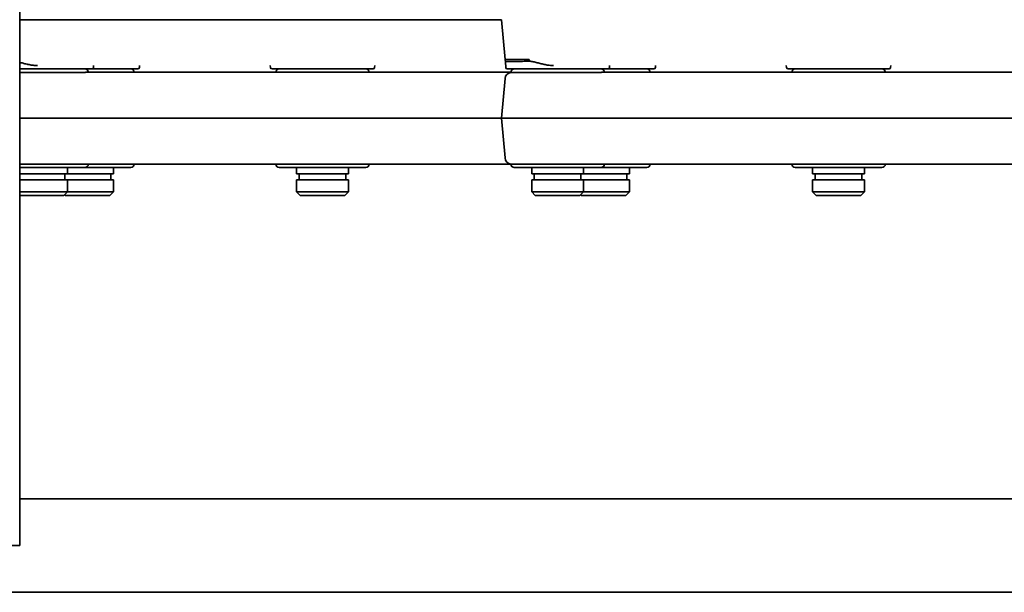
# Model space of a CAD drawing. Units: millimetres. Extents: x 0 to 26431, y 0 to 8410.
# Drawn here: x 1313 to 1503, y 4864 to 4975 of the extents above; entities that cross this region are included whole.
import ezdxf

# ---------------------------------------------------------------- set-up
doc = ezdxf.new("R2010")
doc.units = ezdxf.units.MM
doc.header["$LTSCALE"] = 10
doc.layers.get('0').update_dxf_attribs({"lineweight": 0})
doc.layers.add('Visible Edges(ISO)', color=7, linetype='Continuous', lineweight=35)

# ---------------------------------------------------------------- blocks, each defined once
blk = doc.blocks.new('trede')
at = {"layer": 'Visible Edges(ISO)'}
for p, q in [((6.24, -194.16), (5.57, -186.5)), ((6.24, -194.16), (10.89, -194.16)), ((6.32, -194.6), (6.24, -194.16)), ((6.36, -195.71), (6.32, -194.6)), ((26.38, -195.71), (26.39, -195.35)), ((35.21, -195.71), (35.22, -195.35)), ((60.48, -195.73), (60.43, -195.35)), ((80.54, -195.73), (80.58, -195.35)), ((80.6, -195.35), (80.58, -195.35)), ((6.66, -196), (26.08, -196)), ((7.37, -196.66), (24.46, -196.66)), ((25.06, -196.65), (106.82, -196.65)), ((34.91, -196), (26.08, -196)), ((29.07, -196.65), (30.03, -196.65)), ((30.16, -196.65), (30.16, -196.65)), ((59.69, -196.65), (59.96, -196.65)), ((80.24, -196), (60.78, -196)), ((79.1, -196.65), (79.9, -196.65)), ((81.06, -196.65), (81.33, -196.65)), ((86.16, -196.65), (86.45, -196.65)), ((6.24, -197.84), (5.57, -205.5)), ((5.57, -205.5), (26.08, -205.5)), ((6.24, -213.16), (5.57, -205.5)), ((26.08, -205.5), (105.02, -205.5)), ((7.37, -214.34), (24.46, -214.34)), ((25.06, -214.35), (106.82, -214.35)), ((29.55, -214.35), (29.07, -214.35)), ((30.17, -214.35), (30.03, -214.35)), ((54.87, -214.35), (54.57, -214.35)), ((59.96, -214.35), (59.69, -214.35)), ((81.33, -214.35), (81.06, -214.35)), ((8.02, -215), (24.72, -215)), ((11.37, -215), (11.37, -216.2)), ((11.37, -216.2), (21.37, -216.2)), ((11.87, -216.2), (11.87, -217.4)), ((20.87, -216.2), (20.87, -217.4)), ((21.37, -215), (21.37, -216.2)), ((21.37, -216.2), (30.2, -216.2)), ((24.72, -215), (33.55, -215)), ((29.7, -216.2), (29.7, -217.4)), ((30.2, -215), (30.2, -216.2)), ((62.16, -215), (78.86, -215)), ((65.51, -215), (65.51, -216.2)), ((65.51, -216.2), (75.51, -216.2)), ((66.01, -216.2), (66.01, -217.4)), ((75.01, -216.2), (75.01, -217.4)), ((75.51, -215), (75.51, -216.2)), ((11.37, -217.4), (21.37, -217.4)), ((11.37, -217.4), (11.37, -219.7)), ((21.37, -217.4), (21.37, -219.7)), ((21.37, -217.4), (30.2, -217.4)), ((30.2, -217.4), (30.2, -219.7)), ((65.51, -217.4), (75.51, -217.4)), ((65.51, -217.4), (65.51, -219.7)), ((75.51, -217.4), (75.51, -219.7)), ((11.37, -219.7), (21.37, -219.7)), ((12.07, -220.4), (11.37, -219.7)), ((20.67, -220.4), (21.37, -219.7)), ((21.37, -219.7), (30.2, -219.7)), ((29.5, -220.4), (30.2, -219.7)), ((65.51, -219.7), (75.51, -219.7)), ((66.21, -220.4), (65.51, -219.7)), ((74.81, -220.4), (75.51, -219.7)), ((12.07, -220.4), (20.67, -220.4)), ((20.9, -220.4), (20.78, -220.28)), ((20.9, -220.4), (29.5, -220.4)), ((66.21, -220.4), (74.81, -220.4))]:
    blk.add_line(p, q, dxfattribs=at)
at = {"layer": 'Visible Edges(ISO)', "flags": 128}
for points in [[(10.93, -194.51), (10.58, -194.51), (10.24, -194.52), (9.92, -194.52), (9.6, -194.53), (9.3, -194.53), (9.01, -194.54), (8.73, -194.54), (8.46, -194.54), (8.21, -194.55), (7.98, -194.55), (7.75, -194.56), (7.55, -194.56), (7.35, -194.57), (7.18, -194.57), (7.01, -194.57), (6.87, -194.58), (6.74, -194.58), (6.63, -194.59), (6.53, -194.59), (6.46, -194.59), (6.4, -194.59), (6.35, -194.6), (6.33, -194.6), (6.32, -194.6)], [(15.59, -195.35), (15.38, -195.35), (15.17, -195.34), (14.97, -195.32), (14.76, -195.3), (14.56, -195.27), (14.35, -195.24), (14.15, -195.21), (13.95, -195.17), (13.75, -195.13), (13.56, -195.08), (13.36, -195.04), (13.17, -194.99), (12.98, -194.94), (12.79, -194.89), (12.6, -194.84), (12.41, -194.79), (12.23, -194.74), (12.04, -194.69), (11.85, -194.64), (11.67, -194.6), (11.48, -194.56), (11.3, -194.53), (11.11, -194.51), (10.93, -194.51)], [(25.06, -196.65), (25.05, -196.65), (25.03, -196.65), (25.01, -196.65), (24.99, -196.65), (24.96, -196.65), (24.94, -196.65), (24.92, -196.65), (24.9, -196.65), (24.88, -196.65), (24.85, -196.65), (24.83, -196.66), (24.8, -196.66), (24.78, -196.66), (24.75, -196.66), (24.72, -196.66), (24.7, -196.66), (24.67, -196.66), (24.64, -196.66), (24.61, -196.66), (24.58, -196.66), (24.55, -196.66), (24.52, -196.66), (24.49, -196.66), (24.46, -196.66)], [(25.06, -214.35), (25.05, -214.35), (25.03, -214.35), (25.01, -214.35), (24.99, -214.35), (24.96, -214.35), (24.94, -214.35), (24.92, -214.35), (24.9, -214.35), (24.88, -214.35), (24.85, -214.35), (24.83, -214.34), (24.8, -214.34), (24.78, -214.34), (24.75, -214.34), (24.72, -214.34), (24.7, -214.34), (24.67, -214.34), (24.64, -214.34), (24.61, -214.34), (24.58, -214.34), (24.55, -214.34), (24.52, -214.34), (24.49, -214.34), (24.46, -214.34)]]:
    blk.add_lwpolyline(points, dxfattribs=at)
at = {"layer": 'Visible Edges(ISO)'}
for centre, radius, start, end in [((7.53, -197.95), 1.3, 97.3105, 175), ((6.66, -195.7), 0.3, 182, 270), ((8.02, -196.65), 0.65, 90, 180.9315), ((24.72, -196.65), 0.65, 0, 90), ((26.08, -195.7), 0.3, 270, 358), ((33.55, -196.65), 0.65, 0, 90), ((34.91, -195.7), 0.3, 270, 358), ((60.78, -195.7), 0.3, 186.5, 270), ((62.16, -196.65), 0.65, 90, 180), ((78.86, -196.65), 0.65, 0, 90), ((80.24, -195.7), 0.3, 270, 353.5), ((7.53, -213.05), 1.3, 185, 262.6895), ((8.02, -214.35), 0.65, 179.0685, 270), ((24.72, -214.35), 0.65, 270, 0), ((33.55, -214.35), 0.65, 270, 0), ((62.16, -214.35), 0.65, 180, 270), ((78.86, -214.35), 0.65, 270, 0)]:
    blk.add_arc(centre, radius, start, end, dxfattribs=at)
blk.add_ellipse((11.59, -194.05), major_axis=(0, 1.3), ratio=0.540989, start_param=1.658078, end_param=1.750925, dxfattribs=at)
blk = doc.blocks.new('tredeU9448W3')
at = {"layer": 'Visible Edges(ISO)'}
for p, q in [((12.15, -186.5), (105.02, -186.5)), ((26.38, -195.71), (26.39, -195.35)), ((35.21, -195.71), (35.22, -195.35)), ((60.48, -195.73), (60.43, -195.35)), ((80.54, -195.73), (80.58, -195.35)), ((80.6, -195.35), (80.58, -195.35)), ((12.15, -196), (26.08, -196)), ((12.15, -196.66), (24.46, -196.66)), ((25.06, -196.65), (106.82, -196.65)), ((34.91, -196), (26.08, -196)), ((29.07, -196.65), (30.03, -196.65)), ((30.16, -196.65), (30.16, -196.65)), ((59.69, -196.65), (59.96, -196.65)), ((80.24, -196), (60.78, -196)), ((79.1, -196.65), (79.9, -196.65)), ((81.06, -196.65), (81.33, -196.65)), ((86.16, -196.65), (86.45, -196.65)), ((12.15, -205.5), (26.08, -205.5)), ((26.08, -205.5), (105.02, -205.5)), ((12.15, -214.34), (24.46, -214.34)), ((25.06, -214.35), (106.82, -214.35)), ((29.55, -214.35), (29.07, -214.35)), ((30.17, -214.35), (30.03, -214.35)), ((54.87, -214.35), (54.57, -214.35)), ((59.96, -214.35), (59.69, -214.35)), ((81.33, -214.35), (81.06, -214.35)), ((12.15, -215), (24.72, -215)), ((12.15, -216.2), (21.37, -216.2)), ((20.87, -216.2), (20.87, -217.4)), ((21.37, -215), (21.37, -216.2)), ((21.37, -216.2), (30.2, -216.2)), ((24.72, -215), (33.55, -215)), ((29.7, -216.2), (29.7, -217.4)), ((30.2, -215), (30.2, -216.2)), ((62.16, -215), (78.86, -215)), ((65.51, -215), (65.51, -216.2)), ((65.51, -216.2), (75.51, -216.2)), ((66.01, -216.2), (66.01, -217.4)), ((75.01, -216.2), (75.01, -217.4)), ((75.51, -215), (75.51, -216.2)), ((12.15, -217.4), (21.37, -217.4)), ((21.37, -217.4), (21.37, -219.7)), ((21.37, -217.4), (30.2, -217.4)), ((30.2, -217.4), (30.2, -219.7)), ((65.51, -217.4), (75.51, -217.4)), ((65.51, -217.4), (65.51, -219.7)), ((75.51, -217.4), (75.51, -219.7)), ((12.15, -219.7), (21.37, -219.7)), ((20.67, -220.4), (21.37, -219.7)), ((21.37, -219.7), (30.2, -219.7)), ((29.5, -220.4), (30.2, -219.7)), ((65.51, -219.7), (75.51, -219.7)), ((66.21, -220.4), (65.51, -219.7)), ((74.81, -220.4), (75.51, -219.7)), ((12.15, -220.4), (20.67, -220.4)), ((20.9, -220.4), (20.78, -220.28)), ((20.9, -220.4), (29.5, -220.4)), ((66.21, -220.4), (74.81, -220.4))]:
    blk.add_line(p, q, dxfattribs=at)
at = {"layer": 'Visible Edges(ISO)', "flags": 128}
for points in [[(15.59, -195.35), (15.38, -195.35), (15.17, -195.34), (14.97, -195.32), (14.76, -195.3), (14.56, -195.27), (14.35, -195.24), (14.15, -195.21), (13.95, -195.17), (13.75, -195.13), (13.56, -195.08), (13.36, -195.04), (13.17, -194.99), (12.98, -194.94), (12.79, -194.89), (12.6, -194.84), (12.41, -194.79), (12.23, -194.74), (12.15, -194.72)], [(25.06, -196.65), (25.05, -196.65), (25.03, -196.65), (25.01, -196.65), (24.99, -196.65), (24.96, -196.65), (24.94, -196.65), (24.92, -196.65), (24.9, -196.65), (24.88, -196.65), (24.85, -196.65), (24.83, -196.66), (24.8, -196.66), (24.78, -196.66), (24.75, -196.66), (24.72, -196.66), (24.7, -196.66), (24.67, -196.66), (24.64, -196.66), (24.61, -196.66), (24.58, -196.66), (24.55, -196.66), (24.52, -196.66), (24.49, -196.66), (24.46, -196.66)], [(25.06, -214.35), (25.05, -214.35), (25.03, -214.35), (25.01, -214.35), (24.99, -214.35), (24.96, -214.35), (24.94, -214.35), (24.92, -214.35), (24.9, -214.35), (24.88, -214.35), (24.85, -214.35), (24.83, -214.34), (24.8, -214.34), (24.78, -214.34), (24.75, -214.34), (24.72, -214.34), (24.7, -214.34), (24.67, -214.34), (24.64, -214.34), (24.61, -214.34), (24.58, -214.34), (24.55, -214.34), (24.52, -214.34), (24.49, -214.34), (24.46, -214.34)]]:
    blk.add_lwpolyline(points, dxfattribs=at)
at = {"layer": 'Visible Edges(ISO)'}
for centre, radius, start, end in [((24.72, -196.65), 0.65, 0, 90), ((26.08, -195.7), 0.3, 270, 358), ((33.55, -196.65), 0.65, 0, 90), ((34.91, -195.7), 0.3, 270, 358), ((60.78, -195.7), 0.3, 186.5, 270), ((62.16, -196.65), 0.65, 90, 180), ((78.86, -196.65), 0.65, 0, 90), ((80.24, -195.7), 0.3, 270, 353.5), ((24.72, -214.35), 0.65, 270, 0), ((33.55, -214.35), 0.65, 270, 0), ((62.16, -214.35), 0.65, 180, 270), ((78.86, -214.35), 0.65, 270, 0)]:
    blk.add_arc(centre, radius, start, end, dxfattribs=at)
blk = doc.blocks.new('1')
at = {"layer": 'Visible Edges(ISO)'}
for p, q in [((18, -584), (18, -9)), ((0, -584), (18, -584))]:
    blk.add_line(p, q, dxfattribs=at)

msp = doc.modelspace()

# ---------------------------------------------------------------- linework, layer by layer
at = {"layer": 'Visible Edges(ISO)'}
for p, q in [((1312.801, 4882.156), (2460.801, 4882.156)), ((2478.801, 4864.156), (1294.801, 4864.156))]:
    msp.add_line(p, q, dxfattribs=at)

# ---------------------------------------------------------------- block references
for name, p in [('1', (1294.801, 5457.156)), ('tredeU9448W3', (1300.65, 5161.056)), ('trede', (1400.1, 5161.056))]:
    msp.add_blockref(name, p)

doc.saveas('drawing.dxf')
